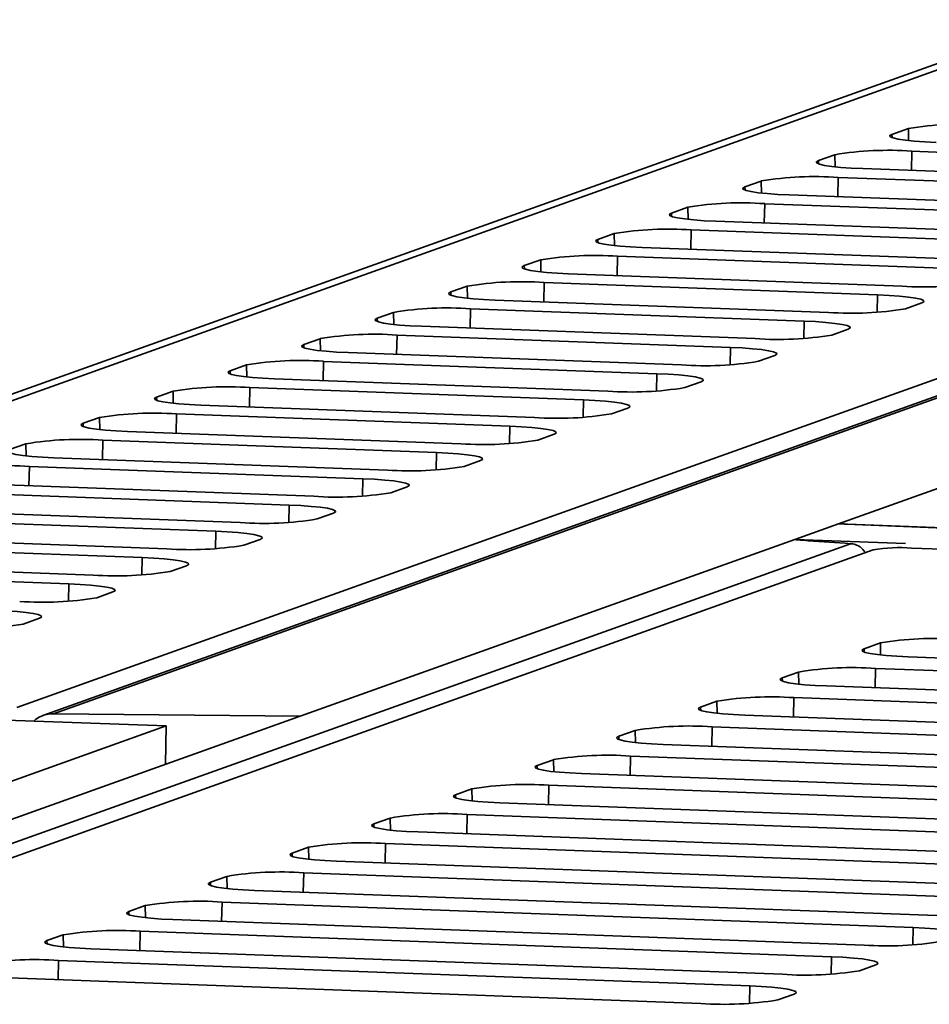
# Model space of a CAD drawing. Units: millimetres. Extents: x -981 to -79, y 1411 to 2005.
# Drawn here: x -755 to -741, y 1652 to 1667 of the extents above; entities that cross this region are included whole.
import ezdxf

# ---------------------------------------------------------------- set-up
doc = ezdxf.new("R2010")
doc.units = ezdxf.units.MM
doc.layers.get('0').update_dxf_attribs({"lineweight": 18})

msp = doc.modelspace()

# ---------------------------------------------------------------- linework, layer by layer
at = {"color": 7, "linetype": 'Continuous', "lineweight": 35}
for p, q in [((-738.163, 1667.433), (-777.393, 1653.423)), ((-738.68, 1667.353), (-777.913, 1653.343)), ((-720.181, 1667.194), (-741.984, 1659.408)), ((-725.885, 1666.906), (-755.067, 1656.485)), ((-725.244, 1666.86), (-754.65, 1656.359)), ((-725.037, 1666.902), (-754.48, 1656.388)), ((-740.869, 1665.701), (-741.13, 1665.608)), ((-742.04, 1665.283), (-742.301, 1665.19)), ((-735.504, 1665.144), (-740.815, 1665.34)), ((-736.675, 1664.726), (-741.986, 1664.922)), ((-741.595, 1665.062), (-736.285, 1664.866)), ((-743.211, 1664.865), (-743.472, 1664.772)), ((-742.766, 1664.644), (-737.456, 1664.447)), ((-737.846, 1664.308), (-743.157, 1664.504)), ((-744.382, 1664.447), (-744.643, 1664.354)), ((-743.937, 1664.225), (-738.627, 1664.029)), ((-745.553, 1664.029), (-745.814, 1663.936)), ((-739.017, 1663.89), (-744.328, 1664.086)), ((-740.188, 1663.472), (-745.499, 1663.668)), ((-745.108, 1663.807), (-739.798, 1663.611)), ((-746.724, 1663.611), (-746.985, 1663.518)), ((-746.279, 1663.389), (-740.969, 1663.193)), ((-741.359, 1663.053), (-746.67, 1663.25)), ((-747.895, 1663.192), (-748.156, 1663.099)), ((-747.45, 1662.971), (-742.14, 1662.775)), ((-740.914, 1662.832), (-740.654, 1662.925)), ((-749.066, 1662.774), (-749.327, 1662.681)), ((-742.53, 1662.635), (-747.841, 1662.831)), ((-743.701, 1662.217), (-749.012, 1662.413)), ((-748.621, 1662.553), (-743.311, 1662.357)), ((-742.085, 1662.414), (-741.825, 1662.507)), ((-750.237, 1662.356), (-750.498, 1662.263)), ((-749.792, 1662.135), (-744.482, 1661.938)), ((-744.872, 1661.799), (-750.183, 1661.995)), ((-743.256, 1661.996), (-742.996, 1662.089)), ((-751.408, 1661.938), (-751.669, 1661.845)), ((-750.963, 1661.716), (-745.653, 1661.52)), ((-744.427, 1661.577), (-744.167, 1661.67)), ((-752.579, 1661.52), (-752.84, 1661.427)), ((-746.043, 1661.381), (-751.354, 1661.577)), ((-747.214, 1660.963), (-752.525, 1661.159)), ((-752.134, 1661.298), (-746.824, 1661.102)), ((-745.598, 1661.159), (-745.338, 1661.252)), ((-753.75, 1661.102), (-754.011, 1661.009)), ((-753.305, 1660.88), (-747.995, 1660.684)), ((-748.385, 1660.544), (-753.696, 1660.741)), ((-746.769, 1660.741), (-746.509, 1660.834)), ((-754.921, 1660.683), (-755.182, 1660.59)), ((-754.476, 1660.462), (-749.166, 1660.266)), ((-747.94, 1660.323), (-747.68, 1660.416)), ((-749.556, 1660.126), (-754.867, 1660.322)), ((-750.727, 1659.708), (-756.038, 1659.904)), ((-755.647, 1660.044), (-750.337, 1659.848)), ((-749.111, 1659.905), (-748.851, 1659.998)), ((-756.818, 1659.626), (-751.508, 1659.429)), ((-751.898, 1659.29), (-757.209, 1659.486)), ((-750.282, 1659.487), (-750.022, 1659.58)), ((-742.676, 1659.161), (-741.984, 1659.408)), ((-741.984, 1659.408), (-719.905, 1658.542)), ((-719.877, 1658.544), (-741.837, 1659.405)), ((-757.989, 1659.207), (-752.679, 1659.011)), ((-751.453, 1659.068), (-751.193, 1659.161)), ((-750.552, 1656.348), (-742.676, 1659.161)), ((-741.43, 1658.996), (-758.969, 1652.732)), ((-753.069, 1658.872), (-758.38, 1659.068)), ((-707.379, 1657.789), (-740.817, 1659.024)), ((-754.24, 1658.454), (-759.551, 1658.65)), ((-759.16, 1658.789), (-753.85, 1658.593)), ((-752.624, 1658.65), (-752.364, 1658.743)), ((-753.795, 1658.232), (-753.535, 1658.325)), ((-754.966, 1657.814), (-754.706, 1657.907)), ((-741.575, 1657.422), (-741.315, 1657.515)), ((-729.863, 1656.887), (-740.87, 1657.293)), ((-741.39, 1657.108), (-730.384, 1656.701)), ((-742.876, 1656.957), (-742.616, 1657.05)), ((-731.164, 1656.422), (-742.171, 1656.829)), ((-742.691, 1656.643), (-731.685, 1656.236)), ((-744.177, 1656.493), (-743.917, 1656.586)), ((-758.966, 1656.424), (-752.69, 1656.192)), ((-750.552, 1656.348), (-755.386, 1654.622)), ((-754.48, 1656.388), (-750.552, 1656.348)), ((-732.465, 1655.958), (-743.472, 1656.364)), ((-752.69, 1656.192), (-756.334, 1654.891)), ((-752.69, 1656.192), (-752.697, 1655.582)), ((-743.993, 1656.178), (-732.986, 1655.772)), ((-745.478, 1656.028), (-745.218, 1656.121)), ((-733.767, 1655.493), (-744.773, 1655.899)), ((-745.294, 1655.714), (-734.287, 1655.307)), ((-746.78, 1655.563), (-746.519, 1655.656)), ((-735.068, 1655.028), (-746.074, 1655.435)), ((-746.595, 1655.249), (-735.588, 1654.842)), ((-748.081, 1655.099), (-747.82, 1655.192)), ((-736.369, 1654.564), (-747.375, 1654.97)), ((-747.896, 1654.784), (-736.889, 1654.378)), ((-749.382, 1654.634), (-749.122, 1654.727)), ((-737.67, 1654.099), (-748.677, 1654.506)), ((-750.683, 1654.17), (-750.423, 1654.262)), ((-749.197, 1654.32), (-738.19, 1653.913)), ((-738.971, 1653.634), (-749.978, 1654.041)), ((-751.984, 1653.705), (-751.724, 1653.798)), ((-750.498, 1653.855), (-739.491, 1653.449)), ((-740.272, 1653.17), (-751.279, 1653.576)), ((-753.285, 1653.24), (-753.025, 1653.333)), ((-751.799, 1653.39), (-740.793, 1652.984)), ((-741.573, 1652.705), (-752.58, 1653.112)), ((-754.586, 1652.776), (-754.326, 1652.869)), ((-753.1, 1652.926), (-742.094, 1652.519)), ((-742.874, 1652.24), (-753.881, 1652.647)), ((-754.401, 1652.461), (-743.395, 1652.055)), ((-741.388, 1652.391), (-741.649, 1652.298)), ((-744.175, 1651.776), (-755.182, 1652.182)), ((-742.69, 1651.926), (-742.95, 1651.833))]:
    msp.add_line(p, q, dxfattribs=at)
at = {"color": 8, "linetype": 'Continuous', "lineweight": 35}
for p, q in [((-740.865, 1665.509), (-740.869, 1665.701)), ((-741.128, 1665.556), (-741.13, 1665.608)), ((-742.036, 1665.091), (-742.04, 1665.283)), ((-740.821, 1665.033), (-740.815, 1665.34)), ((-742.299, 1665.138), (-742.301, 1665.19)), ((-741.992, 1664.615), (-741.986, 1664.922)), ((-743.47, 1664.72), (-743.472, 1664.772)), ((-743.207, 1664.673), (-743.211, 1664.865)), ((-743.163, 1664.197), (-743.157, 1664.504)), ((-744.641, 1664.302), (-744.643, 1664.354)), ((-744.378, 1664.255), (-744.382, 1664.447)), ((-745.549, 1663.837), (-745.553, 1664.029)), ((-744.334, 1663.779), (-744.328, 1664.086)), ((-745.812, 1663.884), (-745.814, 1663.936)), ((-745.505, 1663.36), (-745.499, 1663.668)), ((-746.983, 1663.466), (-746.985, 1663.518)), ((-746.72, 1663.419), (-746.724, 1663.611)), ((-746.676, 1662.942), (-746.67, 1663.25)), ((-748.154, 1663.047), (-748.156, 1663.099)), ((-747.891, 1663), (-747.895, 1663.192)), ((-741.365, 1662.778), (-741.359, 1663.053)), ((-749.062, 1662.582), (-749.066, 1662.774)), ((-747.847, 1662.524), (-747.841, 1662.831)), ((-749.325, 1662.629), (-749.327, 1662.681)), ((-742.536, 1662.359), (-742.53, 1662.635)), ((-749.018, 1662.106), (-749.012, 1662.413)), ((-750.496, 1662.211), (-750.498, 1662.263)), ((-750.233, 1662.164), (-750.237, 1662.356)), ((-743.707, 1661.941), (-743.701, 1662.217)), ((-750.189, 1661.688), (-750.183, 1661.995)), ((-751.667, 1661.793), (-751.669, 1661.845)), ((-751.404, 1661.746), (-751.408, 1661.938)), ((-744.878, 1661.523), (-744.872, 1661.799)), ((-752.575, 1661.328), (-752.579, 1661.52)), ((-751.36, 1661.27), (-751.354, 1661.577)), ((-752.838, 1661.375), (-752.84, 1661.427)), ((-746.049, 1661.105), (-746.043, 1661.381)), ((-752.531, 1660.851), (-752.525, 1661.159)), ((-754.009, 1660.957), (-754.011, 1661.009)), ((-753.746, 1660.909), (-753.75, 1661.102)), ((-747.22, 1660.687), (-747.214, 1660.963)), ((-753.702, 1660.433), (-753.696, 1660.741)), ((-754.917, 1660.491), (-754.921, 1660.683)), ((-748.391, 1660.268), (-748.385, 1660.544)), ((-754.873, 1660.015), (-754.867, 1660.322)), ((-749.562, 1659.85), (-749.556, 1660.126)), ((-750.733, 1659.432), (-750.727, 1659.708)), ((-751.904, 1659.014), (-751.898, 1659.29)), ((-740.917, 1659.096), (-742.676, 1659.161)), ((-759.541, 1652.754), (-741.788, 1659.093)), ((-753.075, 1658.596), (-753.069, 1658.872)), ((-754.246, 1658.178), (-754.24, 1658.454)), ((-741.575, 1657.422), (-741.574, 1657.37)), ((-741.31, 1657.323), (-741.315, 1657.515)), ((-741.396, 1656.8), (-741.39, 1657.108)), ((-742.876, 1656.957), (-742.875, 1656.905)), ((-742.612, 1656.858), (-742.616, 1657.05)), ((-742.697, 1656.335), (-742.691, 1656.643)), ((-744.177, 1656.493), (-744.176, 1656.441)), ((-743.913, 1656.394), (-743.917, 1656.586)), ((-743.999, 1655.871), (-743.993, 1656.178)), ((-745.478, 1656.028), (-745.477, 1655.976)), ((-745.214, 1655.929), (-745.218, 1656.121)), ((-745.3, 1655.406), (-745.294, 1655.714)), ((-746.78, 1655.563), (-746.778, 1655.511)), ((-746.515, 1655.464), (-746.519, 1655.656)), ((-746.601, 1654.942), (-746.595, 1655.249)), ((-748.081, 1655.099), (-748.079, 1655.047)), ((-747.816, 1655), (-747.82, 1655.192)), ((-747.902, 1654.477), (-747.896, 1654.784)), ((-749.382, 1654.634), (-749.381, 1654.582)), ((-749.117, 1654.535), (-749.122, 1654.727)), ((-750.418, 1654.07), (-750.423, 1654.262)), ((-749.203, 1654.012), (-749.197, 1654.32)), ((-750.683, 1654.17), (-750.682, 1654.118)), ((-751.719, 1653.606), (-751.724, 1653.798)), ((-750.504, 1653.548), (-750.498, 1653.855)), ((-751.984, 1653.705), (-751.983, 1653.653)), ((-753.02, 1653.141), (-753.025, 1653.333)), ((-751.805, 1653.083), (-751.799, 1653.39)), ((-753.285, 1653.24), (-753.284, 1653.188)), ((-754.322, 1652.677), (-754.326, 1652.869)), ((-753.106, 1652.618), (-753.1, 1652.926)), ((-740.793, 1652.984), (-740.798, 1652.708)), ((-754.586, 1652.776), (-754.585, 1652.724)), ((-754.407, 1652.154), (-754.401, 1652.461)), ((-742.094, 1652.519), (-742.099, 1652.243)), ((-743.395, 1652.055), (-743.4, 1651.779))]:
    msp.add_line(p, q, dxfattribs=at)
at = {"color": 7, "linetype": 'Continuous', "lineweight": 35}
for points in [[(-741.13, 1665.608), (-741.162, 1665.59), (-741.156, 1665.57), (-741.111, 1665.551), (-741.031, 1665.532), (-740.917, 1665.515), (-740.774, 1665.501), (-740.608, 1665.489), (-740.424, 1665.48)], [(-742.301, 1665.19), (-742.333, 1665.171), (-742.327, 1665.152), (-742.282, 1665.133), (-742.202, 1665.114), (-742.088, 1665.097), (-741.945, 1665.082), (-741.779, 1665.07), (-741.595, 1665.062)], [(-743.472, 1664.772), (-743.504, 1664.753), (-743.498, 1664.734), (-743.453, 1664.714), (-743.373, 1664.696), (-743.259, 1664.679), (-743.116, 1664.664), (-742.95, 1664.652), (-742.766, 1664.644)], [(-744.643, 1664.354), (-744.675, 1664.335), (-744.669, 1664.316), (-744.624, 1664.296), (-744.544, 1664.278), (-744.43, 1664.261), (-744.287, 1664.246), (-744.121, 1664.234), (-743.937, 1664.225)], [(-745.814, 1663.936), (-745.846, 1663.917), (-745.84, 1663.898), (-745.795, 1663.878), (-745.715, 1663.86), (-745.601, 1663.843), (-745.458, 1663.828), (-745.292, 1663.816), (-745.108, 1663.807)], [(-746.985, 1663.518), (-747.017, 1663.499), (-747.011, 1663.479), (-746.966, 1663.46), (-746.886, 1663.441), (-746.772, 1663.425), (-746.629, 1663.41), (-746.463, 1663.398), (-746.279, 1663.389)], [(-748.156, 1663.099), (-748.188, 1663.081), (-748.182, 1663.061), (-748.137, 1663.042), (-748.057, 1663.023), (-747.943, 1663.006), (-747.8, 1662.992), (-747.634, 1662.98), (-747.45, 1662.971)], [(-740.654, 1662.925), (-740.622, 1662.944), (-740.628, 1662.963), (-740.672, 1662.983), (-740.753, 1663.001), (-740.867, 1663.018), (-741.01, 1663.033), (-741.176, 1663.045), (-741.359, 1663.053)], [(-749.327, 1662.681), (-749.359, 1662.662), (-749.353, 1662.643), (-749.308, 1662.624), (-749.228, 1662.605), (-749.114, 1662.588), (-748.971, 1662.573), (-748.805, 1662.561), (-748.621, 1662.553)], [(-741.825, 1662.507), (-741.793, 1662.526), (-741.799, 1662.545), (-741.843, 1662.564), (-741.924, 1662.583), (-742.038, 1662.6), (-742.181, 1662.615), (-742.347, 1662.627), (-742.53, 1662.635)], [(-750.498, 1662.263), (-750.53, 1662.244), (-750.524, 1662.225), (-750.479, 1662.205), (-750.399, 1662.187), (-750.285, 1662.17), (-750.142, 1662.155), (-749.976, 1662.143), (-749.792, 1662.135)], [(-742.996, 1662.089), (-742.964, 1662.107), (-742.97, 1662.127), (-743.014, 1662.146), (-743.095, 1662.165), (-743.209, 1662.182), (-743.352, 1662.196), (-743.518, 1662.208), (-743.701, 1662.217)], [(-751.669, 1661.845), (-751.701, 1661.826), (-751.695, 1661.807), (-751.65, 1661.787), (-751.57, 1661.769), (-751.456, 1661.752), (-751.313, 1661.737), (-751.147, 1661.725), (-750.963, 1661.716)], [(-744.167, 1661.67), (-744.135, 1661.689), (-744.141, 1661.709), (-744.185, 1661.728), (-744.266, 1661.747), (-744.38, 1661.764), (-744.523, 1661.778), (-744.689, 1661.79), (-744.872, 1661.799)], [(-752.84, 1661.427), (-752.872, 1661.408), (-752.866, 1661.388), (-752.821, 1661.369), (-752.741, 1661.351), (-752.627, 1661.334), (-752.484, 1661.319), (-752.318, 1661.307), (-752.134, 1661.298)], [(-745.338, 1661.252), (-745.306, 1661.271), (-745.312, 1661.291), (-745.356, 1661.31), (-745.437, 1661.328), (-745.551, 1661.345), (-745.694, 1661.36), (-745.86, 1661.372), (-746.043, 1661.381)], [(-754.011, 1661.009), (-754.043, 1660.99), (-754.037, 1660.97), (-753.992, 1660.951), (-753.912, 1660.932), (-753.798, 1660.915), (-753.655, 1660.901), (-753.489, 1660.889), (-753.305, 1660.88)], [(-746.509, 1660.834), (-746.477, 1660.853), (-746.483, 1660.872), (-746.527, 1660.892), (-746.608, 1660.91), (-746.722, 1660.927), (-746.865, 1660.942), (-747.031, 1660.954), (-747.214, 1660.963)], [(-755.182, 1660.59), (-755.214, 1660.572), (-755.208, 1660.552), (-755.163, 1660.533), (-755.083, 1660.514), (-754.969, 1660.497), (-754.826, 1660.483), (-754.66, 1660.471), (-754.476, 1660.462)], [(-747.68, 1660.416), (-747.648, 1660.435), (-747.654, 1660.454), (-747.698, 1660.474), (-747.779, 1660.492), (-747.893, 1660.509), (-748.036, 1660.524), (-748.202, 1660.536), (-748.385, 1660.544)], [(-748.851, 1659.998), (-748.819, 1660.017), (-748.825, 1660.036), (-748.869, 1660.055), (-748.95, 1660.074), (-749.064, 1660.091), (-749.207, 1660.106), (-749.373, 1660.118), (-749.556, 1660.126)], [(-750.022, 1659.58), (-749.99, 1659.598), (-749.996, 1659.618), (-750.04, 1659.637), (-750.121, 1659.656), (-750.235, 1659.673), (-750.378, 1659.687), (-750.544, 1659.699), (-750.727, 1659.708)], [(-751.193, 1659.161), (-751.161, 1659.18), (-751.167, 1659.2), (-751.211, 1659.219), (-751.292, 1659.238), (-751.406, 1659.254), (-751.549, 1659.269), (-751.715, 1659.281), (-751.898, 1659.29)], [(-752.364, 1658.743), (-752.332, 1658.762), (-752.338, 1658.781), (-752.382, 1658.801), (-752.463, 1658.819), (-752.577, 1658.836), (-752.72, 1658.851), (-752.886, 1658.863), (-753.069, 1658.872)], [(-753.535, 1658.325), (-753.503, 1658.344), (-753.509, 1658.363), (-753.553, 1658.383), (-753.634, 1658.401), (-753.748, 1658.418), (-753.891, 1658.433), (-754.057, 1658.445), (-754.24, 1658.454)], [(-754.706, 1657.907), (-754.674, 1657.926), (-754.68, 1657.945), (-754.724, 1657.965), (-754.805, 1657.983), (-754.919, 1658), (-755.062, 1658.015), (-755.228, 1658.027), (-755.411, 1658.035)], [(-741.575, 1657.422), (-741.607, 1657.403), (-741.601, 1657.384), (-741.557, 1657.364), (-741.476, 1657.346), (-741.362, 1657.329), (-741.22, 1657.314), (-741.053, 1657.302), (-740.87, 1657.293)], [(-742.876, 1656.957), (-742.908, 1656.938), (-742.902, 1656.919), (-742.858, 1656.9), (-742.777, 1656.881), (-742.664, 1656.864), (-742.521, 1656.849), (-742.354, 1656.837), (-742.171, 1656.829)], [(-744.177, 1656.493), (-744.21, 1656.474), (-744.203, 1656.454), (-744.159, 1656.435), (-744.079, 1656.417), (-743.965, 1656.4), (-743.822, 1656.385), (-743.655, 1656.373), (-743.472, 1656.364)], [(-745.478, 1656.028), (-745.511, 1656.009), (-745.505, 1655.99), (-745.46, 1655.97), (-745.38, 1655.952), (-745.266, 1655.935), (-745.123, 1655.92), (-744.957, 1655.908), (-744.773, 1655.899)], [(-746.78, 1655.563), (-746.812, 1655.545), (-746.806, 1655.525), (-746.761, 1655.506), (-746.681, 1655.487), (-746.567, 1655.47), (-746.424, 1655.456), (-746.258, 1655.444), (-746.074, 1655.435)], [(-748.081, 1655.099), (-748.113, 1655.08), (-748.107, 1655.061), (-748.063, 1655.041), (-747.982, 1655.023), (-747.868, 1655.006), (-747.725, 1654.991), (-747.559, 1654.979), (-747.375, 1654.97)], [(-749.382, 1654.634), (-749.414, 1654.615), (-749.408, 1654.596), (-749.364, 1654.577), (-749.283, 1654.558), (-749.169, 1654.541), (-749.026, 1654.526), (-748.86, 1654.514), (-748.677, 1654.506)], [(-750.683, 1654.17), (-750.715, 1654.151), (-750.709, 1654.131), (-750.665, 1654.112), (-750.584, 1654.093), (-750.47, 1654.076), (-750.327, 1654.062), (-750.161, 1654.05), (-749.978, 1654.041)], [(-751.984, 1653.705), (-752.016, 1653.686), (-752.01, 1653.667), (-751.966, 1653.647), (-751.885, 1653.629), (-751.771, 1653.612), (-751.628, 1653.597), (-751.462, 1653.585), (-751.279, 1653.576)], [(-753.285, 1653.24), (-753.317, 1653.221), (-753.311, 1653.202), (-753.267, 1653.183), (-753.186, 1653.164), (-753.072, 1653.147), (-752.93, 1653.132), (-752.763, 1653.12), (-752.58, 1653.112)], [(-740.087, 1652.855), (-740.055, 1652.874), (-740.061, 1652.894), (-740.105, 1652.913), (-740.186, 1652.931), (-740.3, 1652.948), (-740.443, 1652.963), (-740.609, 1652.975), (-740.793, 1652.984)], [(-754.586, 1652.776), (-754.618, 1652.757), (-754.612, 1652.737), (-754.568, 1652.718), (-754.487, 1652.699), (-754.374, 1652.682), (-754.231, 1652.668), (-754.064, 1652.656), (-753.881, 1652.647)], [(-741.388, 1652.391), (-741.356, 1652.409), (-741.362, 1652.429), (-741.407, 1652.448), (-741.487, 1652.467), (-741.601, 1652.484), (-741.744, 1652.499), (-741.91, 1652.511), (-742.094, 1652.519)], [(-742.69, 1651.926), (-742.657, 1651.945), (-742.663, 1651.964), (-742.708, 1651.984), (-742.788, 1652.002), (-742.902, 1652.019), (-743.045, 1652.034), (-743.211, 1652.046), (-743.395, 1652.055)]]:
    msp.add_lwpolyline(points, dxfattribs=at)
for centre, radius, start, end in [((-740.014, 1660.544), 5.228, 85.9351, 99.4146), ((-741.185, 1660.126), 5.228, 85.9351, 99.4146), ((-742.356, 1659.708), 5.228, 85.9351, 99.4146), ((-743.527, 1659.29), 5.228, 85.935, 99.4147), ((-744.698, 1658.872), 5.228, 85.935, 99.4148), ((-745.869, 1658.453), 5.228, 85.935, 99.4146), ((-747.04, 1658.035), 5.228, 85.9352, 99.4145), ((-740.598, 1668.407), 5.228, 265.935, 279.4147), ((-748.211, 1657.617), 5.228, 85.9352, 99.4145), ((-741.769, 1667.989), 5.228, 265.935, 279.4147), ((-749.382, 1657.199), 5.228, 85.9352, 99.4145), ((-742.94, 1667.571), 5.228, 265.935, 279.4147), ((-750.553, 1656.781), 5.228, 85.9351, 99.4147), ((-744.111, 1667.153), 5.228, 265.9352, 279.4145), ((-751.724, 1656.362), 5.228, 85.935, 99.4147), ((-745.282, 1666.735), 5.228, 265.9352, 279.4145), ((-752.895, 1655.944), 5.228, 85.935, 99.4147), ((-746.453, 1666.317), 5.228, 265.9352, 279.4145), ((-754.066, 1655.526), 5.228, 85.935, 99.4147), ((-747.624, 1665.899), 5.228, 265.9352, 279.4145), ((-755.237, 1655.108), 5.228, 85.935, 99.4148), ((-748.795, 1665.48), 5.228, 265.935, 279.4146), ((-749.966, 1665.062), 5.228, 265.935, 279.4148), ((-751.137, 1664.644), 5.228, 265.935, 279.4147), ((-752.308, 1664.226), 5.228, 265.935, 279.4147), ((-741.002, 1656.417), 2.614, 85.9352, 99.4144), ((-753.479, 1663.808), 5.228, 265.935, 279.4147), ((-754.65, 1663.39), 5.228, 265.9352, 279.4145), ((-755.821, 1662.971), 5.228, 265.9352, 279.4145), ((-740.46, 1652.357), 5.228, 85.9352, 99.4145), ((-741.761, 1651.893), 5.228, 85.935, 99.4146), ((-743.062, 1651.428), 5.228, 85.935, 99.4147), ((-744.363, 1650.964), 5.228, 85.9352, 99.4145), ((-745.664, 1650.499), 5.228, 85.9352, 99.4145), ((-746.965, 1650.034), 5.228, 85.935, 99.4147), ((-748.266, 1649.57), 5.228, 85.9351, 99.4146), ((-749.568, 1649.105), 5.228, 85.9352, 99.4145), ((-750.869, 1648.641), 5.228, 85.935, 99.4148), ((-752.17, 1648.176), 5.228, 85.935, 99.4147), ((-753.471, 1647.711), 5.228, 85.9352, 99.4145), ((-741.203, 1657.92), 5.228, 265.9352, 279.4145), ((-754.772, 1647.247), 5.228, 85.935, 99.4148), ((-742.504, 1657.455), 5.228, 265.935, 279.4147), ((-743.805, 1656.99), 5.228, 265.935, 279.4148)]:
    msp.add_arc(centre, radius, start, end, dxfattribs=at)
for points, knots in [([(-741.984, 1659.408), (-741.984, 1659.408), (-741.983, 1659.408), (-741.98, 1659.408), (-741.97, 1659.409), (-741.936, 1659.408), (-741.889, 1659.407), (-741.851, 1659.405), (-741.837, 1659.405)], [0, 0, 0, 0, 0.0028075, 0.005823, 0.0130041, 0.0338495, 0.1065435, 0.1473095, 0.1473095, 0.1473095, 0.1473095]), ([(-741.788, 1659.093), (-742.015, 1659.109), (-742.299, 1659.128), (-742.589, 1659.15), (-742.659, 1659.157), (-742.674, 1659.159), (-742.677, 1659.16), (-742.677, 1659.16), (-742.676, 1659.161)], [0, 0, 0, 0, 0.6573284, 0.8248438, 0.8694129, 0.8827735, 0.8876913, 0.8919166, 0.8919166, 0.8919166, 0.8919166]), ([(-741.788, 1659.093), (-741.776, 1659.092), (-741.749, 1659.089), (-741.696, 1659.075), (-741.625, 1659.04), (-741.578, 1658.985), (-741.55, 1658.953)], [0, 0, 0, 0, 0.029944, 0.0652549, 0.1560596, 0.2853913, 0.2853913, 0.2853913, 0.2853913]), ([(-754.797, 1656.27), (-754.793, 1656.274), (-754.765, 1656.303), (-754.697, 1656.341), (-754.594, 1656.382), (-754.518, 1656.386), (-754.48, 1656.388)], [0, 0, 0, 0, 0.0169581, 0.1207052, 0.2306746, 0.3468629, 0.3468629, 0.3468629, 0.3468629])]:
    msp.add_open_spline(points, degree=3, knots=knots, dxfattribs=at)

doc.saveas('drawing.dxf')
